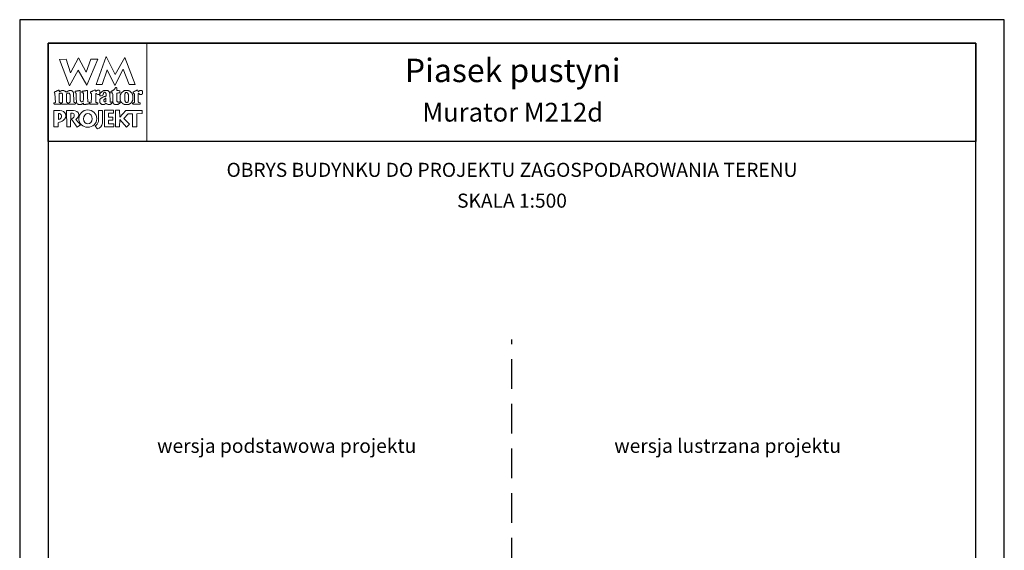
# Model space of a CAD drawing. Units: metres. Extents: x 4251 to 4356, y -305 to -157.
# Drawn here: x 4251 to 4356, y -213 to -157 of the extents above; entities that cross this region are included whole.
import ezdxf
from ezdxf.enums import TextEntityAlignment as Align

# ---------------------------------------------------------------- set-up
doc = ezdxf.new("R2010")
doc.units = ezdxf.units.M
doc.linetypes.add('HIDDEN2', pattern=[4.7625, 3.175, -1.5875])
doc.layers.add('A-ŚCIANY', color=21, linetype='Continuous')
doc.layers.add('cienkie', color=1, linetype='Continuous', lineweight=15)
doc.layers.add('grube', color=2, linetype='Continuous', lineweight=30)
doc.styles.add('Arial', font='arial.ttf')

msp = doc.modelspace()

# ---------------------------------------------------------------- linework, layer by layer
at = {"layer": 'A-ŚCIANY', "ltscale": 0.03}
msp.add_lwpolyline([(4250.969, -305.164), (4355.969, -305.164), (4355.969, -156.664), (4250.969, -156.664)], close=True, dxfattribs=at)
at = {"layer": 'cienkie', "ltscale": 3}
for p, q in [((4258.413, -165.528), (4258.413, -165.491)), ((4258.413, -165.565), (4258.413, -165.528)), ((4258.413, -165.602), (4258.413, -165.565)), ((4255.102, -166.669), (4255.102, -167.294))]:
    msp.add_line(p, q, dxfattribs=at)
for points in [[(4254.019, -159.164), (4264.519, -159.164), (4264.519, -169.664), (4254.019, -169.664)], [(4259.774, -163.579), (4259.112, -163.572), (4260.191, -160.605), (4261.135, -162.492), (4262.165, -160.711), (4263.269, -163.559), (4262.642, -163.566), (4262.01, -161.929), (4261.109, -163.69), (4260.307, -161.998)], [(4258.561, -160.856), (4259.297, -160.856), (4258.136, -163.653), (4257.205, -162.035), (4256.281, -163.724), (4255.214, -160.894), (4255.913, -160.856), (4256.383, -162.329), (4257.23, -160.745), (4258.062, -162.255)], [(4255.488, -165.518), (4255.508, -165.491), (4255.519, -165.465), (4255.532, -165.441), (4255.545, -165.417), (4255.545, -164.609), (4255.532, -164.596), (4255.519, -164.583), (4255.508, -164.572), (4255.508, -164.559), (4255.508, -164.546), (4255.508, -164.535), (4255.494, -164.522), (4255.482, -164.509), (4255.471, -164.498), (4255.457, -164.498), (4255.445, -164.498), (4255.433, -164.498), (4255.396, -164.498), (4255.36, -164.498), (4255.325, -164.498), (4255.312, -164.498), (4255.299, -164.498), (4255.288, -164.498), (4255.275, -164.509), (4255.262, -164.522), (4255.251, -164.535), (4255.238, -164.535), (4255.225, -164.535), (4255.214, -164.535), (4255.201, -164.535), (4255.188, -164.535), (4255.177, -164.535), (4255.177, -165.491), (4255.188, -165.491), (4255.201, -165.491), (4255.214, -165.491), (4255.251, -165.502), (4255.288, -165.515), (4255.325, -165.528), (4255.336, -165.565), (4255.347, -165.602), (4255.359, -165.639), (4255.347, -165.65), (4255.336, -165.663), (4255.325, -165.676), (4254.663, -165.676), (4254.65, -165.663), (4254.637, -165.65), (4254.626, -165.639), (4254.626, -165.613), (4254.626, -165.589), (4254.626, -165.565), (4254.626, -165.552), (4254.626, -165.539), (4254.626, -165.528), (4254.661, -165.528), (4254.697, -165.528), (4254.734, -165.528), (4254.746, -165.515), (4254.758, -165.502), (4254.771, -165.491), (4254.734, -164.535), (4254.721, -164.522), (4254.709, -164.509), (4254.697, -164.498), (4254.673, -164.494), (4254.664, -164.465), (4254.663, -164.386), (4254.674, -164.386), (4254.685, -164.386), (4254.697, -164.386), (4254.709, -164.374), (4254.721, -164.363), (4254.734, -164.352), (4254.746, -164.339), (4254.758, -164.326), (4254.771, -164.315), (4254.783, -164.315), (4254.795, -164.315), (4254.808, -164.315), (4254.82, -164.315), (4254.832, -164.315), (4254.846, -164.315), (4254.857, -164.302), (4254.869, -164.289), (4254.883, -164.278), (4254.92, -164.265), (4254.957, -164.252), (4254.994, -164.241), (4255.005, -164.228), (4255.016, -164.215), (4255.028, -164.204), (4255.04, -164.204), (4255.052, -164.204), (4255.065, -164.204), (4255.077, -164.191), (4255.089, -164.178), (4255.102, -164.167), (4255.156, -164.182), (4255.185, -164.201), (4255.214, -164.241), (4255.201, -164.241), (4255.188, -164.241), (4255.177, -164.241), (4255.188, -164.278), (4255.201, -164.315), (4255.214, -164.352), (4255.238, -164.339), (4255.262, -164.326), (4255.288, -164.315), (4255.299, -164.302), (4255.312, -164.289), (4255.325, -164.278), (4255.336, -164.278), (4255.347, -164.278), (4255.359, -164.278), (4255.371, -164.265), (4255.383, -164.252), (4255.396, -164.241), (4255.408, -164.241), (4255.42, -164.241), (4255.433, -164.241), (4255.445, -164.228), (4255.457, -164.215), (4255.471, -164.204), (4255.532, -164.204), (4255.593, -164.204), (4255.656, -164.204), (4255.667, -164.215), (4255.678, -164.228), (4255.69, -164.241), (4255.702, -164.241), (4255.714, -164.241), (4255.727, -164.241), (4255.739, -164.252), (4255.751, -164.265), (4255.764, -164.278), (4255.776, -164.278), (4255.788, -164.278), (4255.802, -164.278), (4255.813, -164.289), (4255.825, -164.302), (4255.839, -164.315), (4255.876, -164.339), (4255.913, -164.363), (4255.95, -164.386), (4255.961, -164.374), (4255.974, -164.363), (4255.987, -164.352), (4256.011, -164.339), (4256.035, -164.326), (4256.058, -164.315), (4256.07, -164.302), (4256.082, -164.289), (4256.095, -164.278), (4256.107, -164.278), (4256.119, -164.278), (4256.133, -164.278), (4256.144, -164.265), (4256.156, -164.252), (4256.17, -164.241), (4256.181, -164.241), (4256.194, -164.241), (4256.207, -164.241), (4256.218, -164.241), (4256.231, -164.241), (4256.244, -164.241), (4256.255, -164.228), (4256.268, -164.215), (4256.281, -164.204), (4256.342, -164.204), (4256.403, -164.204), (4256.464, -164.204), (4256.475, -164.215), (4256.488, -164.228), (4256.501, -164.241), (4256.512, -164.241), (4256.525, -164.241), (4256.538, -164.241), (4256.549, -164.252), (4256.562, -164.265), (4256.575, -164.278), (4256.599, -164.302), (4256.623, -164.326), (4256.649, -164.352), (4256.66, -164.363), (4256.671, -164.374), (4256.683, -164.386), (4256.683, -164.398), (4256.683, -164.41), (4256.683, -164.424), (4256.695, -164.435), (4256.707, -164.447), (4256.72, -164.461), (4256.72, -164.572), (4256.748, -165.233), (4256.758, -165.454), (4256.769, -165.465), (4256.781, -165.478), (4256.795, -165.491), (4256.832, -165.502), (4256.869, -165.515), (4256.906, -165.528), (4256.906, -165.539), (4256.906, -165.552), (4256.906, -165.565), (4256.906, -165.589), (4256.906, -165.613), (4256.906, -165.639), (4256.893, -165.65), (4256.88, -165.663), (4256.869, -165.676), (4256.647, -165.676), (4256.427, -165.676), (4256.207, -165.676), (4256.194, -165.663), (4256.181, -165.65), (4256.17, -165.639), (4256.181, -165.602), (4256.194, -165.565), (4256.207, -165.528), (4256.231, -165.515), (4256.255, -165.502), (4256.281, -165.491), (4256.292, -165.478), (4256.305, -165.465), (4256.318, -165.454), (4256.329, -165.454), (4256.34, -165.454), (4256.352, -165.454), (4256.352, -164.646), (4256.34, -164.646), (4256.329, -164.646), (4256.318, -164.646), (4256.318, -164.633), (4256.318, -164.62), (4256.318, -164.609), (4256.305, -164.596), (4256.292, -164.583), (4256.281, -164.572), (4256.281, -164.559), (4256.281, -164.546), (4256.281, -164.535), (4256.268, -164.522), (4256.255, -164.509), (4256.244, -164.498), (4256.231, -164.498), (4256.218, -164.498), (4256.207, -164.498), (4256.156, -164.498), (4256.107, -164.498), (4256.058, -164.498), (4256.045, -164.509), (4256.033, -164.522), (4256.021, -164.535), (4256.009, -164.546), (4255.998, -164.559), (4255.987, -164.572), (4255.95, -164.572), (4255.95, -165.454), (4255.987, -165.454), (4255.987, -165.465), (4255.987, -165.478), (4255.987, -165.491), (4256.022, -165.502), (4256.059, -165.515), (4256.095, -165.528), (4256.095, -165.539), (4256.095, -165.552), (4256.095, -165.565), (4256.095, -165.589), (4256.095, -165.613), (4256.095, -165.639), (4256.082, -165.65), (4256.07, -165.663), (4256.058, -165.676), (4255.433, -165.676), (4255.433, -165.663), (4255.433, -165.65), (4255.433, -165.639), (4255.433, -165.613), (4255.433, -165.589), (4255.433, -165.565), (4255.453, -165.537)], [(4258.193, -164.241), (4258.198, -164.437), (4258.204, -164.633), (4258.21, -164.829), (4258.217, -165.025), (4258.223, -165.221), (4258.23, -165.417), (4258.278, -165.428), (4258.326, -165.441), (4258.376, -165.454), (4258.387, -165.465), (4258.399, -165.478), (4258.413, -165.491), (4258.413, -165.528), (4258.413, -165.565), (4258.413, -165.602), (4258.399, -165.613), (4258.387, -165.626), (4258.376, -165.639), (4258.352, -165.639), (4258.328, -165.639), (4258.304, -165.639), (4258.267, -165.65), (4258.23, -165.663), (4258.193, -165.676), (4258.156, -165.676), (4258.119, -165.676), (4258.082, -165.676), (4258.056, -165.687), (4258.031, -165.698), (4258.007, -165.711), (4257.984, -165.711), (4257.96, -165.711), (4257.936, -165.711), (4257.886, -165.711), (4257.836, -165.711), (4257.788, -165.711), (4257.788, -165.661), (4257.788, -165.613), (4257.788, -165.565), (4257.735, -165.566), (4257.716, -165.576), (4257.714, -165.602), (4257.69, -165.613), (4257.666, -165.626), (4257.642, -165.639), (4257.629, -165.65), (4257.616, -165.663), (4257.605, -165.676), (4257.592, -165.676), (4257.579, -165.676), (4257.568, -165.676), (4257.555, -165.687), (4257.542, -165.698), (4257.531, -165.711), (4257.518, -165.711), (4257.505, -165.711), (4257.494, -165.711), (4257.444, -165.711), (4257.394, -165.711), (4257.345, -165.711), (4257.322, -165.711), (4257.298, -165.711), (4257.274, -165.711), (4257.261, -165.711), (4257.248, -165.711), (4257.237, -165.711), (4257.224, -165.698), (4257.211, -165.687), (4257.2, -165.676), (4257.187, -165.676), (4257.174, -165.676), (4257.163, -165.676), (4257.15, -165.663), (4257.137, -165.65), (4257.126, -165.639), (4257.112, -165.626), (4257.1, -165.613), (4257.089, -165.602), (4257.075, -165.589), (4257.063, -165.576), (4257.051, -165.565), (4257.051, -165.552), (4257.051, -165.539), (4257.051, -165.528), (4257.038, -165.515), (4257.026, -165.502), (4257.014, -165.491), (4257.014, -165.478), (4257.014, -165.465), (4257.014, -165.454), (4257.014, -165.417), (4257.014, -165.38), (4257.014, -165.345), (4257.005, -165.151), (4256.996, -164.957), (4256.988, -164.765), (4256.98, -164.572), (4256.98, -164.559), (4256.98, -164.546), (4256.98, -164.535), (4256.98, -164.522), (4256.98, -164.509), (4256.98, -164.498), (4256.967, -164.485), (4256.954, -164.472), (4256.943, -164.461), (4256.917, -164.447), (4256.893, -164.435), (4256.869, -164.424), (4256.869, -164.387), (4256.869, -164.35), (4256.869, -164.315), (4256.88, -164.302), (4256.893, -164.289), (4256.906, -164.278), (4256.954, -164.278), (4257.002, -164.278), (4257.051, -164.278), (4257.089, -164.265), (4257.126, -164.252), (4257.163, -164.241), (4257.187, -164.241), (4257.211, -164.241), (4257.237, -164.241), (4257.248, -164.241), (4257.261, -164.241), (4257.274, -164.241), (4257.285, -164.228), (4257.298, -164.215), (4257.311, -164.204), (4257.322, -164.204), (4257.333, -164.204), (4257.345, -164.204), (4257.357, -164.204), (4257.369, -164.204), (4257.382, -164.204), (4257.394, -164.228), (4257.406, -164.252), (4257.42, -164.278), (4257.42, -164.469), (4257.42, -164.659), (4257.42, -164.85), (4257.42, -165.042), (4257.42, -165.234), (4257.431, -165.258), (4257.444, -165.282), (4257.457, -165.308), (4257.457, -165.319), (4257.457, -165.332), (4257.457, -165.345), (4257.468, -165.356), (4257.481, -165.367), (4257.494, -165.38), (4257.505, -165.391), (4257.518, -165.403), (4257.531, -165.417), (4257.592, -165.409), (4257.653, -165.403), (4257.714, -165.398), (4257.725, -165.38), (4257.737, -165.362), (4257.751, -165.345), (4257.759, -165.133), (4257.768, -164.92), (4257.778, -164.709), (4257.788, -164.498), (4257.775, -164.485), (4257.762, -164.472), (4257.751, -164.461), (4257.714, -164.461), (4257.677, -164.461), (4257.642, -164.461), (4257.629, -164.447), (4257.616, -164.435), (4257.605, -164.424), (4257.605, -164.4), (4257.605, -164.376), (4257.605, -164.352), (4257.627, -164.317), (4257.655, -164.298), (4257.714, -164.278), (4257.751, -164.278), (4257.788, -164.278), (4257.825, -164.278), (4257.849, -164.265), (4257.873, -164.252), (4257.899, -164.241), (4257.923, -164.241), (4257.947, -164.241), (4257.973, -164.241), (4257.984, -164.241), (4257.995, -164.241), (4258.007, -164.241), (4258.031, -164.228), (4258.056, -164.215), (4258.082, -164.204), (4258.093, -164.204), (4258.106, -164.204), (4258.119, -164.204), (4258.143, -164.204), (4258.167, -164.204), (4258.193, -164.204), (4258.193, -164.215)], [(4260.558, -164.472), (4260.571, -164.485), (4260.584, -164.498), (4260.621, -165.417), (4260.632, -165.428), (4260.643, -165.441), (4260.656, -165.454), (4260.717, -165.441), (4260.778, -165.428), (4260.841, -165.417), (4260.841, -165.428), (4260.841, -165.441), (4260.841, -165.454), (4260.841, -165.478), (4260.841, -165.502), (4260.841, -165.528), (4260.804, -165.565), (4260.767, -165.602), (4260.73, -165.639), (4260.717, -165.65), (4260.704, -165.663), (4260.693, -165.676), (4260.68, -165.676), (4260.667, -165.676), (4260.656, -165.676), (4260.643, -165.687), (4260.632, -165.698), (4260.621, -165.711), (4260.596, -165.711), (4260.571, -165.711), (4260.547, -165.711), (4260.497, -165.711), (4260.447, -165.711), (4260.399, -165.711), (4260.349, -165.687), (4260.301, -165.663), (4260.253, -165.639), (4260.24, -165.626), (4260.227, -165.613), (4260.216, -165.602), (4260.19, -165.602), (4260.166, -165.602), (4260.142, -165.602), (4260.129, -165.613), (4260.116, -165.626), (4260.105, -165.639), (4260.092, -165.65), (4260.079, -165.663), (4260.068, -165.676), (4260.055, -165.676), (4260.042, -165.676), (4260.031, -165.676), (4260.018, -165.687), (4260.005, -165.698), (4259.994, -165.711), (4259.981, -165.711), (4259.97, -165.711), (4259.959, -165.711), (4259.922, -165.711), (4259.885, -165.711), (4259.848, -165.711), (4259.811, -165.711), (4259.774, -165.711), (4259.737, -165.711), (4259.724, -165.698), (4259.711, -165.687), (4259.7, -165.676), (4259.676, -165.663), (4259.652, -165.65), (4259.628, -165.639), (4259.615, -165.626), (4259.602, -165.613), (4259.591, -165.602), (4259.578, -165.576), (4259.565, -165.552), (4259.554, -165.528), (4259.541, -165.515), (4259.528, -165.502), (4259.517, -165.491), (4259.517, -165.454), (4259.517, -165.417), (4259.517, -165.38), (4259.517, -165.33), (4259.517, -165.282), (4259.517, -165.234), (4259.517, -165.208), (4259.517, -165.184), (4259.517, -165.16), (4259.528, -165.147), (4259.541, -165.134), (4259.554, -165.123), (4259.565, -165.109), (4259.578, -165.097), (4259.591, -165.086), (4259.652, -165.049), (4259.713, -165.012), (4259.774, -164.977), (4259.785, -164.964), (4259.798, -164.951), (4259.811, -164.94), (4259.822, -164.94), (4259.835, -164.94), (4259.848, -164.94), (4259.859, -164.927), (4259.872, -164.914), (4259.885, -164.903), (4259.909, -164.903), (4259.933, -164.903), (4259.959, -164.903), (4259.97, -164.89), (4259.981, -164.877), (4259.994, -164.866), (4260.018, -164.866), (4260.042, -164.866), (4260.068, -164.866), (4260.079, -164.853), (4260.092, -164.84), (4260.105, -164.829), (4260.116, -164.829), (4260.129, -164.829), (4260.142, -164.829), (4260.153, -164.816), (4260.166, -164.803), (4260.179, -164.792), (4260.179, -164.705), (4260.179, -164.62), (4260.179, -164.535), (4260.166, -164.522), (4260.153, -164.509), (4260.142, -164.498), (4260.116, -164.472), (4260.092, -164.447), (4260.068, -164.424), (4260.065, -164.397), (4260.046, -164.388), (4259.994, -164.386), (4259.994, -164.398), (4259.994, -164.41), (4259.994, -164.424), (4259.981, -164.424), (4259.97, -164.424), (4259.959, -164.424), (4259.946, -164.435), (4259.933, -164.447), (4259.922, -164.461), (4259.922, -164.485), (4259.922, -164.509), (4259.922, -164.535), (4259.909, -164.559), (4259.896, -164.583), (4259.885, -164.609), (4259.836, -164.696), (4259.754, -164.749), (4259.663, -164.792), (4259.626, -164.792), (4259.589, -164.792), (4259.554, -164.792), (4259.541, -164.778), (4259.528, -164.766), (4259.517, -164.755), (4259.517, -164.741), (4259.517, -164.729), (4259.517, -164.717), (4259.517, -164.694), (4259.517, -164.67), (4259.517, -164.646), (4259.514, -164.62), (4259.495, -164.61), (4259.443, -164.609), (4259.443, -164.62), (4259.443, -164.633), (4259.443, -164.646), (4259.43, -164.646), (4259.417, -164.646), (4259.406, -164.646), (4259.369, -164.646), (4259.332, -164.646), (4259.297, -164.646), (4259.234, -164.609), (4259.173, -164.572), (4259.112, -164.535), (4259.099, -164.546), (4259.086, -164.559), (4259.075, -164.572), (4259.075, -164.792), (4259.075, -165.013), (4259.075, -165.233), (4259.075, -165.454), (4259.086, -165.465), (4259.099, -165.478), (4259.112, -165.491), (4259.123, -165.491), (4259.136, -165.491), (4259.149, -165.491), (4259.173, -165.502), (4259.197, -165.515), (4259.223, -165.528), (4259.247, -165.528), (4259.271, -165.528), (4259.297, -165.528), (4259.297, -165.676), (4258.487, -165.676), (4258.474, -165.663), (4258.461, -165.65), (4258.45, -165.639), (4258.45, -165.626), (4258.45, -165.613), (4258.45, -165.602), (4258.45, -165.589), (4258.45, -165.576), (4258.45, -165.565), (4258.598, -165.491), (4258.605, -165.306), (4258.612, -165.122), (4258.619, -164.938), (4258.627, -164.755), (4258.635, -164.572), (4258.622, -164.559), (4258.609, -164.546), (4258.598, -164.535), (4258.585, -164.522), (4258.572, -164.509), (4258.561, -164.498), (4258.548, -164.485), (4258.535, -164.472), (4258.524, -164.461), (4258.524, -164.435), (4258.524, -164.41), (4258.524, -164.386), (4258.535, -164.374), (4258.548, -164.363), (4258.561, -164.352), (4258.572, -164.339), (4258.585, -164.326), (4258.598, -164.315), (4258.622, -164.315), (4258.646, -164.315), (4258.67, -164.315), (4258.681, -164.302), (4258.693, -164.289), (4258.707, -164.278), (4258.718, -164.278), (4258.731, -164.278), (4258.744, -164.278), (4258.755, -164.265), (4258.768, -164.252), (4258.781, -164.241), (4258.842, -164.215), (4258.903, -164.191), (4258.966, -164.167), (4258.99, -164.167), (4259.014, -164.167), (4259.038, -164.167), (4259.049, -164.178), (4259.062, -164.191), (4259.075, -164.204), (4259.086, -164.241), (4259.099, -164.278), (4259.112, -164.315), (4259.123, -164.302), (4259.136, -164.289), (4259.149, -164.278), (4259.16, -164.265), (4259.173, -164.252), (4259.186, -164.241), (4259.197, -164.228), (4259.21, -164.215), (4259.223, -164.204), (4259.234, -164.204), (4259.247, -164.204), (4259.26, -164.204), (4259.271, -164.191), (4259.284, -164.178), (4259.297, -164.167), (4259.332, -164.167), (4259.369, -164.167), (4259.406, -164.167), (4259.417, -164.178), (4259.43, -164.191), (4259.443, -164.204), (4259.454, -164.215), (4259.467, -164.228), (4259.48, -164.241), (4259.491, -164.252), (4259.504, -164.265), (4259.517, -164.278), (4259.517, -164.289), (4259.517, -164.302), (4259.517, -164.315), (4259.517, -164.326), (4259.517, -164.339), (4259.517, -164.352), (4259.517, -164.387), (4259.517, -164.424), (4259.517, -164.461), (4259.517, -164.498), (4259.517, -164.535), (4259.517, -164.572), (4259.543, -164.569), (4259.553, -164.55), (4259.554, -164.498), (4259.663, -164.411), (4259.774, -164.326), (4259.885, -164.241), (4259.896, -164.241), (4259.909, -164.241), (4259.922, -164.241), (4259.933, -164.228), (4259.946, -164.215), (4259.959, -164.204), (4259.983, -164.204), (4260.007, -164.204), (4260.031, -164.204), (4260.116, -164.204), (4260.203, -164.204), (4260.29, -164.204), (4260.314, -164.204), (4260.338, -164.204), (4260.362, -164.204), (4260.373, -164.215), (4260.386, -164.228), (4260.399, -164.241), (4260.436, -164.278), (4260.473, -164.315), (4260.51, -164.352), (4260.521, -164.363), (4260.534, -164.374), (4260.547, -164.386), (4260.547, -164.41), (4260.547, -164.435), (4260.547, -164.461)], [(4261.403, -164.485), (4261.318, -164.498), (4261.318, -165.346), (4261.342, -165.367), (4261.355, -165.38), (4261.366, -165.391), (4261.379, -165.403), (4261.392, -165.417), (4261.403, -165.417), (4261.416, -165.417), (4261.429, -165.417), (4261.429, -165.428), (4261.429, -165.441), (4261.429, -165.454), (4261.466, -165.454), (4261.503, -165.454), (4261.54, -165.454), (4261.54, -165.441), (4261.54, -165.428), (4261.54, -165.417), (4261.552, -165.417), (4261.564, -165.417), (4261.577, -165.417), (4261.589, -165.417), (4261.601, -165.417), (4261.614, -165.417), (4261.625, -165.417), (4261.636, -165.417), (4261.649, -165.417), (4261.66, -165.454), (4261.673, -165.491), (4261.686, -165.528), (4261.673, -165.539), (4261.66, -165.552), (4261.649, -165.565), (4261.636, -165.576), (4261.625, -165.589), (4261.614, -165.602), (4261.601, -165.602), (4261.589, -165.602), (4261.577, -165.602), (4261.564, -165.613), (4261.552, -165.626), (4261.54, -165.639), (4261.527, -165.65), (4261.514, -165.663), (4261.503, -165.676), (4261.49, -165.676), (4261.477, -165.676), (4261.466, -165.676), (4261.453, -165.687), (4261.44, -165.698), (4261.429, -165.711), (4261.098, -165.711), (4261.085, -165.698), (4261.072, -165.687), (4261.061, -165.676), (4261.048, -165.676), (4261.035, -165.676), (4261.024, -165.676), (4261.011, -165.663), (4260.998, -165.65), (4260.987, -165.639), (4260.963, -165.589), (4260.939, -165.539), (4260.915, -165.491), (4260.915, -165.478), (4260.915, -165.465), (4260.915, -165.454), (4260.907, -165.255), (4260.899, -165.056), (4260.892, -164.858), (4260.885, -164.659), (4260.878, -164.461), (4260.841, -164.461), (4260.804, -164.461), (4260.767, -164.461), (4260.754, -164.461), (4260.741, -164.461), (4260.73, -164.461), (4260.717, -164.447), (4260.704, -164.435), (4260.693, -164.424), (4260.693, -164.4), (4260.693, -164.376), (4260.693, -164.352), (4260.704, -164.339), (4260.717, -164.326), (4260.73, -164.315), (4260.741, -164.302), (4260.754, -164.289), (4260.767, -164.278), (4260.778, -164.278), (4260.791, -164.278), (4260.804, -164.278), (4260.815, -164.265), (4260.828, -164.252), (4260.841, -164.241), (4260.852, -164.241), (4260.865, -164.241), (4260.878, -164.241), (4260.889, -164.228), (4260.902, -164.215), (4260.915, -164.204), (4260.939, -164.191), (4260.963, -164.178), (4260.987, -164.167), (4260.998, -164.154), (4261.011, -164.141), (4261.024, -164.13), (4261.048, -164.093), (4261.072, -164.056), (4261.098, -164.021), (4261.109, -164.008), (4261.122, -163.995), (4261.135, -163.984), (4261.146, -163.971), (4261.159, -163.958), (4261.172, -163.947), (4261.18, -163.931), (4261.189, -163.915), (4261.199, -163.899), (4261.226, -163.902), (4261.254, -163.905), (4261.283, -163.91), (4261.294, -163.921), (4261.305, -163.934), (4261.318, -163.947), (4261.318, -164.032), (4261.318, -164.117), (4261.318, -164.204), (4261.416, -164.215), (4261.514, -164.228), (4261.614, -164.241), (4261.625, -164.252), (4261.636, -164.265), (4261.649, -164.278), (4261.649, -164.326), (4261.649, -164.374), (4261.649, -164.424), (4261.636, -164.435), (4261.625, -164.447), (4261.614, -164.461), (4261.601, -164.461), (4261.589, -164.461), (4261.577, -164.461), (4261.49, -164.472)], [(4261.71, -165.295), (4261.723, -165.308), (4261.723, -165.319), (4261.723, -165.332), (4261.723, -165.345), (4261.734, -165.356), (4261.747, -165.367), (4261.76, -165.38), (4261.76, -165.391), (4261.76, -165.403), (4261.76, -165.417), (4261.771, -165.428), (4261.784, -165.441), (4261.797, -165.454), (4261.821, -165.478), (4261.845, -165.502), (4261.871, -165.528), (4261.883, -165.539), (4261.895, -165.552), (4261.908, -165.565), (4261.92, -165.576), (4261.932, -165.589), (4261.945, -165.602), (4261.956, -165.613), (4261.967, -165.626), (4261.98, -165.639), (4261.991, -165.639), (4262.004, -165.639), (4262.017, -165.639), (4262.028, -165.65), (4262.041, -165.663), (4262.054, -165.676), (4262.065, -165.676), (4262.078, -165.676), (4262.091, -165.676), (4262.102, -165.687), (4262.115, -165.698), (4262.128, -165.711), (4262.607, -165.711), (4262.618, -165.698), (4262.629, -165.687), (4262.642, -165.676), (4262.666, -165.663), (4262.69, -165.65), (4262.716, -165.639), (4262.727, -165.626), (4262.74, -165.613), (4262.753, -165.602), (4262.764, -165.602), (4262.777, -165.602), (4262.79, -165.602), (4262.801, -165.589), (4262.814, -165.576), (4262.827, -165.565), (4262.839, -165.552), (4262.851, -165.539), (4262.864, -165.528), (4262.876, -165.515), (4262.888, -165.502), (4262.901, -165.491), (4262.913, -165.478), (4262.925, -165.465), (4262.938, -165.454), (4262.938, -165.441), (4262.938, -165.428), (4262.938, -165.417), (4262.949, -165.403), (4262.96, -165.391), (4262.973, -165.38), (4262.973, -165.367), (4262.973, -165.356), (4262.973, -165.345), (4262.984, -165.332), (4262.997, -165.319), (4263.01, -165.308), (4263.01, -165.295), (4263.01, -165.282), (4263.01, -165.271), (4263.021, -165.258), (4263.034, -165.245), (4263.047, -165.234), (4263.047, -164.755), (4263.034, -164.731), (4263.021, -164.707), (4263.01, -164.683), (4263.01, -164.67), (4263.01, -164.657), (4263.01, -164.646), (4262.997, -164.633), (4262.984, -164.62), (4262.973, -164.609), (4262.973, -164.596), (4262.973, -164.583), (4262.973, -164.572), (4262.96, -164.559), (4262.949, -164.546), (4262.938, -164.535), (4262.938, -164.522), (4262.938, -164.509), (4262.938, -164.498), (4262.925, -164.485), (4262.913, -164.472), (4262.901, -164.461), (4262.888, -164.447), (4262.876, -164.435), (4262.864, -164.424), (4262.851, -164.41), (4262.839, -164.398), (4262.827, -164.386), (4262.814, -164.374), (4262.801, -164.363), (4262.79, -164.352), (4262.777, -164.339), (4262.764, -164.326), (4262.753, -164.315), (4262.74, -164.302), (4262.727, -164.289), (4262.716, -164.278), (4262.703, -164.278), (4262.69, -164.278), (4262.679, -164.278), (4262.666, -164.265), (4262.653, -164.252), (4262.642, -164.241), (4262.629, -164.241), (4262.618, -164.241), (4262.607, -164.241), (4262.594, -164.241), (4262.582, -164.241), (4262.57, -164.241), (4262.557, -164.228), (4262.545, -164.215), (4262.533, -164.204), (4262.507, -164.204), (4262.483, -164.204), (4262.459, -164.204), (4262.398, -164.204), (4262.337, -164.204), (4262.276, -164.204), (4262.251, -164.204), (4262.226, -164.204), (4262.202, -164.204), (4262.176, -164.215), (4262.152, -164.228), (4262.128, -164.241), (4262.115, -164.241), (4262.102, -164.241), (4262.091, -164.241), (4262.078, -164.252), (4262.065, -164.265), (4262.054, -164.278), (4262.041, -164.289), (4262.028, -164.302), (4262.017, -164.315), (4262.004, -164.315), (4261.991, -164.315), (4261.98, -164.315), (4261.967, -164.326), (4261.956, -164.339), (4261.945, -164.352), (4261.92, -164.376), (4261.895, -164.4), (4261.871, -164.424), (4261.858, -164.435), (4261.845, -164.447), (4261.834, -164.461), (4261.821, -164.472), (4261.808, -164.485), (4261.797, -164.498), (4261.784, -164.509), (4261.771, -164.522), (4261.76, -164.535), (4261.76, -164.546), (4261.76, -164.559), (4261.76, -164.572), (4261.76, -164.583), (4261.76, -164.596), (4261.76, -164.609), (4261.747, -164.62), (4261.734, -164.633), (4261.723, -164.646), (4261.71, -164.67), (4261.697, -164.694), (4261.686, -164.717), (4261.686, -165.271), (4261.697, -165.282)], [(4262.176, -165.282), (4262.165, -165.271), (4262.165, -164.609), (4262.176, -164.596), (4262.189, -164.583), (4262.202, -164.572), (4262.202, -164.559), (4262.202, -164.546), (4262.202, -164.535), (4262.226, -164.498), (4262.251, -164.461), (4262.276, -164.424), (4262.287, -164.424), (4262.298, -164.424), (4262.311, -164.424), (4262.335, -164.424), (4262.359, -164.424), (4262.385, -164.424), (4262.396, -164.424), (4262.409, -164.424), (4262.422, -164.424), (4262.433, -164.435), (4262.446, -164.447), (4262.459, -164.461), (4262.47, -164.472), (4262.483, -164.485), (4262.496, -164.498), (4262.496, -164.509), (4262.496, -164.522), (4262.496, -164.535), (4262.507, -164.546), (4262.52, -164.559), (4262.533, -164.572), (4262.533, -164.583), (4262.533, -164.596), (4262.533, -164.609), (4262.533, -164.62), (4262.533, -164.633), (4262.533, -164.646), (4262.545, -164.657), (4262.557, -164.67), (4262.57, -164.683), (4262.57, -165.308), (4262.557, -165.319), (4262.545, -165.332), (4262.533, -165.345), (4262.533, -165.369), (4262.533, -165.393), (4262.533, -165.417), (4262.52, -165.428), (4262.507, -165.441), (4262.496, -165.454), (4262.483, -165.465), (4262.47, -165.478), (4262.459, -165.491), (4262.409, -165.491), (4262.359, -165.491), (4262.311, -165.491), (4262.287, -165.465), (4262.263, -165.441), (4262.239, -165.417), (4262.226, -165.403), (4262.214, -165.391), (4262.202, -165.38), (4262.202, -165.367), (4262.202, -165.356), (4262.202, -165.345), (4262.202, -165.332), (4262.202, -165.319), (4262.202, -165.308), (4262.189, -165.295)], [(4263.611, -164.535), (4263.6, -164.535), (4263.6, -165.454), (4263.611, -165.454), (4263.622, -165.454), (4263.635, -165.454), (4263.646, -165.465), (4263.659, -165.478), (4263.672, -165.491), (4263.72, -165.502), (4263.77, -165.515), (4263.82, -165.528), (4263.82, -165.539), (4263.82, -165.552), (4263.82, -165.565), (4263.82, -165.589), (4263.82, -165.613), (4263.82, -165.639), (4263.807, -165.65), (4263.795, -165.663), (4263.783, -165.676), (4263.047, -165.676), (4263.034, -165.663), (4263.021, -165.65), (4263.01, -165.639), (4263.01, -165.613), (4263.01, -165.589), (4263.01, -165.565), (4263.047, -165.552), (4263.084, -165.539), (4263.121, -165.528), (4263.132, -165.515), (4263.145, -165.502), (4263.158, -165.491), (4263.17, -165.491), (4263.182, -165.491), (4263.195, -165.491), (4263.195, -164.572), (4263.182, -164.572), (4263.17, -164.572), (4263.158, -164.572), (4263.158, -164.559), (4263.158, -164.546), (4263.158, -164.535), (4263.145, -164.522), (4263.132, -164.509), (4263.121, -164.498), (4263.087, -164.474), (4263.073, -164.445), (4263.065, -164.386), (4263.108, -164.363), (4263.151, -164.339), (4263.195, -164.315), (4263.207, -164.302), (4263.219, -164.289), (4263.232, -164.278), (4263.244, -164.278), (4263.256, -164.278), (4263.269, -164.278), (4263.28, -164.265), (4263.291, -164.252), (4263.304, -164.241), (4263.328, -164.241), (4263.352, -164.241), (4263.378, -164.241), (4263.389, -164.228), (4263.402, -164.215), (4263.415, -164.204), (4263.452, -164.191), (4263.489, -164.178), (4263.526, -164.167), (4263.538, -164.167), (4263.55, -164.167), (4263.563, -164.167), (4263.58, -164.228), (4263.598, -164.289), (4263.616, -164.352), (4263.635, -164.339), (4263.653, -164.326), (4263.672, -164.315), (4263.683, -164.302), (4263.696, -164.289), (4263.709, -164.278), (4263.72, -164.265), (4263.733, -164.252), (4263.746, -164.241), (4263.77, -164.228), (4263.795, -164.215), (4263.82, -164.204), (4263.832, -164.204), (4263.844, -164.204), (4263.857, -164.204), (4263.892, -164.204), (4263.929, -164.204), (4263.966, -164.204), (4263.99, -164.228), (4264.014, -164.252), (4264.04, -164.278), (4264.051, -164.289), (4264.064, -164.302), (4264.077, -164.315), (4264.077, -164.326), (4264.077, -164.339), (4264.077, -164.352), (4264.077, -164.4), (4264.077, -164.448), (4264.077, -164.498), (4264.077, -164.509), (4264.077, -164.522), (4264.077, -164.535), (4264.064, -164.546), (4264.051, -164.559), (4264.04, -164.572), (4264.027, -164.583), (4264.014, -164.596), (4264.003, -164.609), (4263.99, -164.62), (4263.977, -164.633), (4263.966, -164.646), (4263.953, -164.646), (4263.942, -164.646), (4263.931, -164.646), (4263.894, -164.646), (4263.857, -164.646), (4263.82, -164.646), (4263.807, -164.646), (4263.795, -164.646), (4263.783, -164.646), (4263.77, -164.633), (4263.757, -164.62), (4263.746, -164.609), (4263.733, -164.596), (4263.72, -164.583), (4263.709, -164.572), (4263.696, -164.559), (4263.683, -164.546), (4263.672, -164.535), (4263.659, -164.535), (4263.646, -164.535), (4263.635, -164.535), (4263.622, -164.535)], [(4260.129, -165.048), (4260.142, -165.048), (4260.142, -165.417), (4259.994, -165.417), (4259.981, -165.393), (4259.97, -165.369), (4259.959, -165.345), (4259.959, -165.197), (4259.994, -165.16), (4260.031, -165.123), (4260.068, -165.086), (4260.079, -165.072), (4260.092, -165.06), (4260.105, -165.048), (4260.116, -165.048)], [(4260.031, -166.301), (4260.031, -168.102), (4261.024, -168.102), (4261.024, -167.771), (4260.436, -167.771), (4260.436, -167.366), (4260.915, -167.366), (4260.915, -167.072), (4260.436, -167.072), (4260.436, -166.632), (4260.987, -166.632), (4260.987, -166.301)], [(4261.172, -166.301), (4261.172, -168.102), (4261.614, -168.102), (4261.631, -167.294), (4262.365, -168.139), (4262.688, -167.817), (4262.065, -167.194), (4262.533, -166.704), (4262.997, -166.691), (4263.01, -168.102), (4263.452, -168.102), (4263.452, -166.704), (4264.04, -166.669), (4264.04, -166.338), (4262.305, -166.343), (4261.631, -167.072), (4261.614, -166.301)]]:
    msp.add_lwpolyline(points, close=True, dxfattribs=at)
for points in [[(4255.065, -167.662, 0.0507728), (4255.619, -167.403, 0.3174524), (4255.893, -166.758, 0.3009843), (4255.251, -166.338), (4254.626, -166.338), (4254.626, -168.102), (4255.065, -168.102)], [(4257.457, -167.893), (4257.101, -168.139), (4256.501, -167.275), (4256.679, -167.116, 0.6312588), (4256.599, -166.632), (4256.427, -166.632), (4256.389, -168.102), (4255.987, -168.102), (4255.95, -166.338), (4256.538, -166.338, -0.1976225), (4257.2, -166.564, -0.2835859), (4257.221, -167.014, -0.0341243), (4256.943, -167.294)], [(4259.252, -168.314, 0.2463262), (4259.811, -167.696), (4259.811, -166.338), (4259.369, -166.338), (4259.369, -167.521, -0.1635333), (4259.019, -168.024)]]:
    msp.add_lwpolyline(points, format="xyb", close=True, dxfattribs=at)
msp.add_lwpolyline([(4255.108, -167.294, 1.0475693), (4255.114, -166.669)], format="xyb", dxfattribs=at)
for centre, major_axis, ratio in [((4258.23, -167.21), (0.956, -0.003), 0.9718634), ((4258.249, -167.222), (-0.003, -0.552), 0.8350333)]:
    msp.add_ellipse(centre, major_axis=major_axis, ratio=ratio, dxfattribs=at)
at = {"layer": 'grube', "linetype": 'HIDDEN2'}
msp.add_line((4303.469, -272.232), (4303.469, -190.761), dxfattribs=at)
at = {"layer": 'grube', "ltscale": 3}
for points in [[(4254.019, -302.664), (4352.919, -302.664), (4352.919, -159.164), (4254.019, -159.164)], [(4254.019, -159.164), (4352.919, -159.164), (4352.919, -169.664), (4254.019, -169.664)]]:
    msp.add_lwpolyline(points, close=True, dxfattribs=at)

# ---------------------------------------------------------------- texts
at = {"layer": 'cienkie', "style": 'Arial'}
for s, height, p in [('Piasek pustyni', 2.5, (4303.548, -163.32)), ('Murator M212d', 2, (4303.548, -167.529))]:
    msp.add_text(s, height=height, dxfattribs=at).set_placement(p, align=Align.CENTER)
at = {"layer": 'cienkie', "ltscale": 3, "char_height": 1.5, "attachment_point": 2, "style": 'Arial'}
for s, insert, width in [('OBRYS BUDYNKU DO PROJEKTU ZAGOSPODAROWANIA TERENU', (4303.469, -171.925), 86.56026), ('SKALA 1:500', (4303.469, -175.21), 19.94346), ('wersja podstawowa projektu', (4279.443, -201.352), 30.79345), ('wersja lustrzana projektu', (4326.465, -201.352), 26.33058)]:
    msp.add_mtext(s, dxfattribs=dict(at, insert=insert, width=width))

doc.saveas('drawing.dxf')
